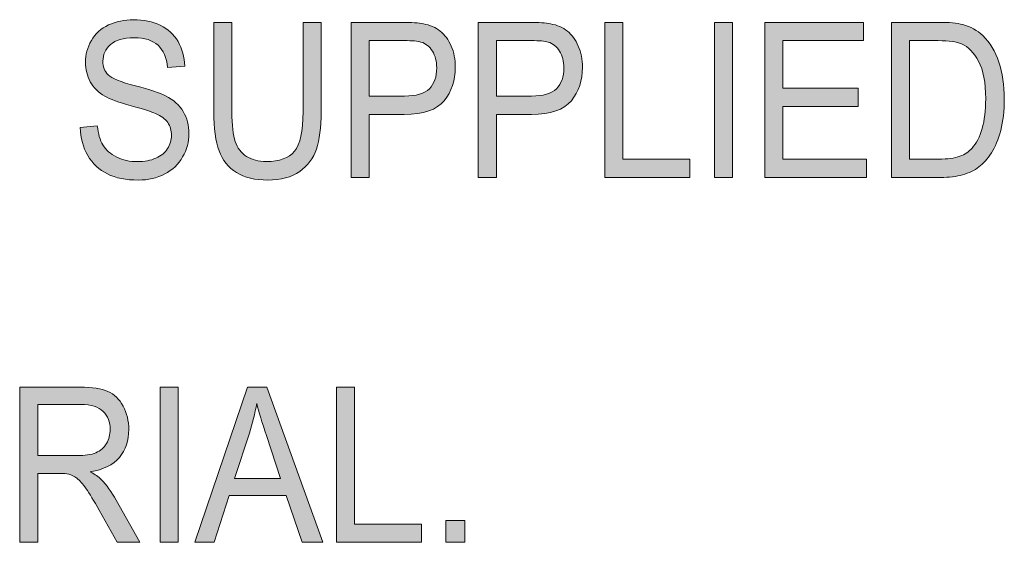
# Model space of a CAD drawing. Units: inches. Extents: x 0.3 to 8.2, y 0.2 to 10.7.
# Drawn here: x 2.4 to 3, y 2.1 to 2.5 of the extents above; entities that cross this region are included whole.
import ezdxf

# ---------------------------------------------------------------- set-up
doc = ezdxf.new("R2010")
doc.units = ezdxf.units.IN
doc.header["$MEASUREMENT"] = 0
doc.layers.add('Layer 1', color=7, linetype='Continuous')

# ---------------------------------------------------------------- blocks, each defined once
blk = doc.blocks.new('block 51')
at = {"layer": 'Layer 1', "true_color": 0xffffff}
h = blk.add_hatch(color=7, dxfattribs=at)
h.dxf.hatch_style = 2
edge = h.paths.add_edge_path()
edge.add_spline(control_points=[(2.4118, 2.39814), (2.4118, 2.39814), (2.42218, 2.39917), (2.42218, 2.39917), (2.42267, 2.39445), (2.42381, 2.39057), (2.4256, 2.38755), (2.4274, 2.38451), (2.43018, 2.38207), (2.43397, 2.38019), (2.43775, 2.37832), (2.442, 2.3774), (2.44672, 2.3774), (2.45092, 2.3774), (2.45462, 2.37811), (2.45784, 2.37952), (2.46105, 2.38094), (2.46344, 2.38288), (2.465, 2.38535), (2.46657, 2.38782), (2.46736, 2.39052), (2.46736, 2.39343), (2.46736, 2.3964), (2.4666, 2.39898), (2.46509, 2.4012), (2.46358, 2.40342), (2.46108, 2.40527), (2.45761, 2.40678), (2.45538, 2.40776), (2.45045, 2.40929), (2.44281, 2.41138), (2.43517, 2.41347), (2.42983, 2.41543), (2.42676, 2.41728), (2.42279, 2.41964), (2.41983, 2.42257), (2.41789, 2.42607), (2.41594, 2.42957), (2.41498, 2.43349), (2.41498, 2.43783), (2.41498, 2.4426), (2.41616, 2.44705), (2.41855, 2.4512), (2.42093, 2.45534), (2.4244, 2.45848), (2.42898, 2.46064), (2.43355, 2.46278), (2.43863, 2.46385), (2.44423, 2.46385), (2.45039, 2.46385), (2.45582, 2.46273), (2.46052, 2.46048), (2.46523, 2.45821), (2.46885, 2.4549), (2.47139, 2.45052), (2.47391, 2.44614), (2.47528, 2.44118), (2.47547, 2.43564), (2.47547, 2.43564), (2.46492, 2.43473), (2.46492, 2.43473), (2.46435, 2.4407), (2.46244, 2.44522), (2.45917, 2.44827), (2.4559, 2.45131), (2.45107, 2.45284), (2.44468, 2.45284), (2.43802, 2.45284), (2.43318, 2.45146), (2.43014, 2.44868), (2.42709, 2.44591), (2.42557, 2.44257), (2.42557, 2.43867), (2.42557, 2.43528), (2.42666, 2.43248), (2.42881, 2.43028), (2.43093, 2.4281), (2.43645, 2.42585), (2.44539, 2.42356), (2.45433, 2.42125), (2.46046, 2.41924), (2.46379, 2.41753), (2.46862, 2.415), (2.4722, 2.41178), (2.47451, 2.4079), (2.47681, 2.40401), (2.47797, 2.39954), (2.47797, 2.39446), (2.47797, 2.38944), (2.47669, 2.38471), (2.47417, 2.38026), (2.47163, 2.37581), (2.468, 2.37236), (2.46325, 2.36989), (2.4585, 2.36742), (2.45317, 2.36618), (2.44723, 2.36618), (2.4397, 2.36618), (2.43341, 2.36743), (2.42832, 2.36993), (2.42324, 2.37241), (2.41925, 2.37615), (2.41636, 2.38116), (2.41347, 2.38616), (2.41195, 2.39183), (2.4118, 2.39814)], knot_values=[0, 0, 0, 0, 1, 1, 1, 2, 2, 2, 3, 3, 3, 4, 4, 4, 5, 5, 5, 6, 6, 6, 7, 7, 7, 8, 8, 8, 9, 9, 9, 10, 10, 10, 11, 11, 11, 12, 12, 12, 13, 13, 13, 14, 14, 14, 15, 15, 15, 16, 16, 16, 17, 17, 17, 18, 18, 18, 19, 19, 19, 20, 20, 20, 21, 21, 21, 22, 22, 22, 23, 23, 23, 24, 24, 24, 25, 25, 25, 26, 26, 26, 27, 27, 27, 28, 28, 28, 29, 29, 29, 30, 30, 30, 31, 31, 31, 32, 32, 32, 33, 33, 33, 34, 34, 34, 35, 35, 35, 35], degree=3, periodic=1)
h = blk.add_hatch(color=7, dxfattribs=at)
h.dxf.hatch_style = 2
edge = h.paths.add_edge_path()
edge.add_spline(control_points=[(2.54753, 2.46224), (2.54753, 2.46224), (2.55853, 2.46224), (2.55853, 2.46224), (2.55853, 2.46224), (2.55853, 2.40767), (2.55853, 2.40767), (2.55853, 2.39818), (2.55758, 2.39064), (2.5557, 2.38506), (2.5538, 2.37948), (2.55039, 2.37493), (2.54546, 2.37143), (2.54052, 2.36793), (2.53405, 2.36618), (2.52603, 2.36618), (2.51825, 2.36618), (2.51189, 2.3677), (2.50694, 2.37075), (2.50199, 2.37381), (2.49845, 2.37821), (2.49633, 2.38399), (2.49422, 2.38977), (2.49316, 2.39766), (2.49316, 2.40767), (2.49316, 2.40767), (2.49316, 2.46224), (2.49316, 2.46224), (2.49316, 2.46224), (2.50416, 2.46224), (2.50416, 2.46224), (2.50416, 2.46224), (2.50416, 2.40774), (2.50416, 2.40774), (2.50416, 2.39954), (2.50482, 2.39349), (2.50616, 2.38961), (2.50751, 2.38572), (2.50981, 2.38272), (2.51308, 2.38062), (2.51635, 2.37851), (2.52035, 2.37745), (2.52507, 2.37745), (2.53317, 2.37745), (2.53893, 2.37954), (2.54237, 2.38371), (2.54581, 2.38787), (2.54753, 2.39589), (2.54753, 2.40774), (2.54753, 2.40774), (2.54753, 2.46224), (2.54753, 2.46224)], knot_values=[0, 0, 0, 0, 1, 1, 1, 2, 2, 2, 3, 3, 3, 4, 4, 4, 5, 5, 5, 6, 6, 6, 7, 7, 7, 8, 8, 8, 9, 9, 9, 10, 10, 10, 11, 11, 11, 12, 12, 12, 13, 13, 13, 14, 14, 14, 15, 15, 15, 16, 16, 16, 17, 17, 17, 17], degree=3, periodic=1)
h = blk.add_hatch(color=7, dxfattribs=at)
h.dxf.hatch_style = 2
edge = h.paths.add_edge_path()
edge.add_spline(control_points=[(2.57683, 2.3678), (2.57683, 2.3678), (2.57683, 2.46224), (2.57683, 2.46224), (2.57683, 2.46224), (2.60819, 2.46224), (2.60819, 2.46224), (2.61371, 2.46224), (2.61793, 2.46194), (2.62083, 2.46134), (2.62491, 2.46057), (2.62833, 2.45909), (2.6311, 2.45692), (2.63385, 2.45475), (2.63607, 2.45171), (2.63776, 2.44781), (2.63944, 2.4439), (2.64028, 2.4396), (2.64028, 2.43492), (2.64028, 2.42689), (2.63803, 2.4201), (2.63352, 2.41454), (2.62904, 2.40898), (2.62091, 2.4062), (2.60915, 2.4062), (2.60915, 2.4062), (2.58783, 2.4062), (2.58783, 2.4062), (2.58783, 2.4062), (2.58783, 2.3678), (2.58783, 2.3678), (2.58783, 2.3678), (2.57683, 2.3678), (2.57683, 2.3678)], knot_values=[0, 0, 0, 0, 1, 1, 1, 2, 2, 2, 3, 3, 3, 4, 4, 4, 5, 5, 5, 6, 6, 6, 7, 7, 7, 8, 8, 8, 9, 9, 9, 10, 10, 10, 11, 11, 11, 11], degree=3, periodic=1)
edge = h.paths.add_edge_path()
edge.add_spline(control_points=[(2.58783, 2.41734), (2.58783, 2.41734), (2.60933, 2.41734), (2.60933, 2.41734), (2.61642, 2.41734), (2.62147, 2.41884), (2.62446, 2.42185), (2.62745, 2.42486), (2.62894, 2.42909), (2.62894, 2.43454), (2.62894, 2.43849), (2.62806, 2.44187), (2.6263, 2.44469), (2.62455, 2.4475), (2.62223, 2.44935), (2.61935, 2.45026), (2.61751, 2.45082), (2.61409, 2.4511), (2.6091, 2.4511), (2.6091, 2.4511), (2.58783, 2.4511), (2.58783, 2.4511), (2.58783, 2.4511), (2.58783, 2.41734), (2.58783, 2.41734)], knot_values=[0, 0, 0, 0, 1, 1, 1, 2, 2, 2, 3, 3, 3, 4, 4, 4, 5, 5, 5, 6, 6, 6, 7, 7, 7, 8, 8, 8, 8], degree=3, periodic=1)
h = blk.add_hatch(color=7, dxfattribs=at)
h.dxf.hatch_style = 2
edge = h.paths.add_edge_path()
edge.add_spline(control_points=[(2.65428, 2.3678), (2.65428, 2.3678), (2.65428, 2.46224), (2.65428, 2.46224), (2.65428, 2.46224), (2.68564, 2.46224), (2.68564, 2.46224), (2.69116, 2.46224), (2.69537, 2.46194), (2.69828, 2.46134), (2.70236, 2.46057), (2.70578, 2.45909), (2.70854, 2.45692), (2.7113, 2.45475), (2.71352, 2.45171), (2.7152, 2.44781), (2.71689, 2.4439), (2.71773, 2.4396), (2.71773, 2.43492), (2.71773, 2.42689), (2.71547, 2.4201), (2.71097, 2.41454), (2.70648, 2.40898), (2.69836, 2.4062), (2.6866, 2.4062), (2.6866, 2.4062), (2.66528, 2.4062), (2.66528, 2.4062), (2.66528, 2.4062), (2.66528, 2.3678), (2.66528, 2.3678), (2.66528, 2.3678), (2.65428, 2.3678), (2.65428, 2.3678)], knot_values=[0, 0, 0, 0, 1, 1, 1, 2, 2, 2, 3, 3, 3, 4, 4, 4, 5, 5, 5, 6, 6, 6, 7, 7, 7, 8, 8, 8, 9, 9, 9, 10, 10, 10, 11, 11, 11, 11], degree=3, periodic=1)
edge = h.paths.add_edge_path()
edge.add_spline(control_points=[(2.66528, 2.41734), (2.66528, 2.41734), (2.68677, 2.41734), (2.68677, 2.41734), (2.69387, 2.41734), (2.69891, 2.41884), (2.70191, 2.42185), (2.7049, 2.42486), (2.70639, 2.42909), (2.70639, 2.43454), (2.70639, 2.43849), (2.70551, 2.44187), (2.70374, 2.44469), (2.70199, 2.4475), (2.69967, 2.44935), (2.6968, 2.45026), (2.69495, 2.45082), (2.69154, 2.4511), (2.68654, 2.4511), (2.68654, 2.4511), (2.66528, 2.4511), (2.66528, 2.4511), (2.66528, 2.4511), (2.66528, 2.41734), (2.66528, 2.41734)], knot_values=[0, 0, 0, 0, 1, 1, 1, 2, 2, 2, 3, 3, 3, 4, 4, 4, 5, 5, 5, 6, 6, 6, 7, 7, 7, 8, 8, 8, 8], degree=3, periodic=1)
h = blk.add_hatch(color=7, dxfattribs=at)
h.dxf.hatch_style = 2
h.paths.add_polyline_path([(2.73128, 2.3678), (2.73128, 2.46224), (2.74228, 2.46224), (2.74228, 2.37895), (2.78321, 2.37895), (2.78321, 2.3678)])
h = blk.add_hatch(color=7, dxfattribs=at)
h.dxf.hatch_style = 2
h.paths.add_polyline_path([(2.79817, 2.3678), (2.79817, 2.46224), (2.80917, 2.46224), (2.80917, 2.3678)])
h = blk.add_hatch(color=7, dxfattribs=at)
h.dxf.hatch_style = 2
h.paths.add_polyline_path([(2.82878, 2.3678), (2.82878, 2.46224), (2.88888, 2.46224), (2.88888, 2.4511), (2.83978, 2.4511), (2.83978, 2.42217), (2.88576, 2.42217), (2.88576, 2.41109), (2.83978, 2.41109), (2.83978, 2.37895), (2.89081, 2.37895), (2.89081, 2.3678)])
h = blk.add_hatch(color=7, dxfattribs=at)
h.dxf.hatch_style = 2
edge = h.paths.add_edge_path()
edge.add_spline(control_points=[(2.906, 2.3678), (2.906, 2.3678), (2.906, 2.46224), (2.906, 2.46224), (2.906, 2.46224), (2.93463, 2.46224), (2.93463, 2.46224), (2.9411, 2.46224), (2.94604, 2.46179), (2.94943, 2.4609), (2.95419, 2.45965), (2.95826, 2.45738), (2.96162, 2.45413), (2.966, 2.44991), (2.96929, 2.44454), (2.97146, 2.43799), (2.97363, 2.43144), (2.97472, 2.42395), (2.97472, 2.41554), (2.97472, 2.40837), (2.97398, 2.402), (2.97251, 2.39647), (2.97104, 2.39092), (2.96915, 2.38634), (2.96684, 2.3827), (2.96454, 2.37908), (2.96202, 2.37622), (2.95928, 2.37415), (2.95652, 2.37206), (2.95323, 2.37048), (2.94935, 2.36941), (2.94547, 2.36833), (2.94102, 2.3678), (2.936, 2.3678), (2.936, 2.3678), (2.906, 2.3678), (2.906, 2.3678)], knot_values=[0, 0, 0, 0, 1, 1, 1, 2, 2, 2, 3, 3, 3, 4, 4, 4, 5, 5, 5, 6, 6, 6, 7, 7, 7, 8, 8, 8, 9, 9, 9, 10, 10, 10, 11, 11, 11, 12, 12, 12, 12], degree=3, periodic=1)
edge = h.paths.add_edge_path()
edge.add_spline(control_points=[(2.917, 2.37895), (2.917, 2.37895), (2.93475, 2.37895), (2.93475, 2.37895), (2.94023, 2.37895), (2.94453, 2.37952), (2.94765, 2.38068), (2.95077, 2.38184), (2.95325, 2.38348), (2.9551, 2.38558), (2.95772, 2.38854), (2.95974, 2.39252), (2.9612, 2.39753), (2.96265, 2.40253), (2.96339, 2.4086), (2.96339, 2.41573), (2.96339, 2.4256), (2.96195, 2.4332), (2.9591, 2.4385), (2.95625, 2.44381), (2.95278, 2.44736), (2.9487, 2.44916), (2.94575, 2.45045), (2.94101, 2.4511), (2.93447, 2.4511), (2.93447, 2.4511), (2.917, 2.4511), (2.917, 2.4511), (2.917, 2.4511), (2.917, 2.37895), (2.917, 2.37895)], knot_values=[0, 0, 0, 0, 1, 1, 1, 2, 2, 2, 3, 3, 3, 4, 4, 4, 5, 5, 5, 6, 6, 6, 7, 7, 7, 8, 8, 8, 9, 9, 9, 10, 10, 10, 10], degree=3, periodic=1)
h = blk.add_hatch(color=7, dxfattribs=at)
h.dxf.hatch_style = 2
edge = h.paths.add_edge_path()
edge.add_spline(control_points=[(2.37488, 2.14558), (2.37488, 2.14558), (2.37488, 2.24002), (2.37488, 2.24002), (2.37488, 2.24002), (2.41174, 2.24002), (2.41174, 2.24002), (2.41914, 2.24002), (2.42477, 2.23918), (2.42864, 2.23748), (2.43249, 2.23577), (2.43557, 2.23279), (2.43787, 2.22849), (2.44018, 2.22419), (2.44133, 2.21944), (2.44133, 2.21425), (2.44133, 2.20755), (2.43942, 2.2019), (2.43561, 2.19731), (2.43178, 2.19271), (2.4259, 2.18979), (2.41792, 2.18854), (2.42082, 2.18696), (2.42303, 2.18538), (2.42455, 2.18384), (2.42775, 2.18049), (2.43081, 2.17631), (2.43368, 2.17128), (2.43368, 2.17128), (2.44814, 2.14558), (2.44814, 2.14558), (2.44814, 2.14558), (2.43431, 2.14558), (2.43431, 2.14558), (2.43431, 2.14558), (2.42331, 2.16523), (2.42331, 2.16523), (2.42009, 2.1709), (2.41745, 2.17523), (2.41536, 2.17824), (2.41328, 2.18125), (2.41142, 2.18335), (2.40978, 2.18456), (2.40814, 2.18575), (2.40646, 2.18659), (2.40476, 2.18707), (2.40352, 2.18736), (2.40147, 2.18751), (2.39863, 2.18751), (2.39863, 2.18751), (2.38588, 2.18751), (2.38588, 2.18751), (2.38588, 2.18751), (2.38588, 2.14558), (2.38588, 2.14558), (2.38588, 2.14558), (2.37488, 2.14558), (2.37488, 2.14558)], knot_values=[0, 0, 0, 0, 1, 1, 1, 2, 2, 2, 3, 3, 3, 4, 4, 4, 5, 5, 5, 6, 6, 6, 7, 7, 7, 8, 8, 8, 9, 9, 9, 10, 10, 10, 11, 11, 11, 12, 12, 12, 13, 13, 13, 14, 14, 14, 15, 15, 15, 16, 16, 16, 17, 17, 17, 18, 18, 18, 19, 19, 19, 19], degree=3, periodic=1)
edge = h.paths.add_edge_path()
edge.add_spline(control_points=[(2.38588, 2.19834), (2.38588, 2.19834), (2.40953, 2.19834), (2.40953, 2.19834), (2.41456, 2.19834), (2.41848, 2.19892), (2.42131, 2.20011), (2.42415, 2.20129), (2.4263, 2.20318), (2.42778, 2.20578), (2.42926, 2.20837), (2.42999, 2.2112), (2.42999, 2.21425), (2.42999, 2.21872), (2.42857, 2.22238), (2.42571, 2.22527), (2.42286, 2.22815), (2.41836, 2.22959), (2.41218, 2.22959), (2.41218, 2.22959), (2.38588, 2.22959), (2.38588, 2.22959), (2.38588, 2.22959), (2.38588, 2.19834), (2.38588, 2.19834)], knot_values=[0, 0, 0, 0, 1, 1, 1, 2, 2, 2, 3, 3, 3, 4, 4, 4, 5, 5, 5, 6, 6, 6, 7, 7, 7, 8, 8, 8, 8], degree=3, periodic=1)
h = blk.add_hatch(color=7, dxfattribs=at)
h.dxf.hatch_style = 2
h.paths.add_polyline_path([(2.46043, 2.14558), (2.46043, 2.24002), (2.47143, 2.24002), (2.47143, 2.14558)])
h = blk.add_hatch(color=7, dxfattribs=at)
h.dxf.hatch_style = 2
h.paths.add_polyline_path([(2.48168, 2.14558), (2.51361, 2.24002), (2.52545, 2.24002), (2.55947, 2.14558), (2.54695, 2.14558), (2.53725, 2.17418), (2.5025, 2.17418), (2.49337, 2.14558)])
edge = h.paths.add_edge_path()
edge.add_spline(control_points=[(2.50568, 2.18435), (2.50568, 2.18435), (2.53385, 2.18435), (2.53385, 2.18435), (2.53385, 2.18435), (2.52518, 2.21052), (2.52518, 2.21052), (2.52252, 2.21847), (2.52057, 2.22499), (2.51928, 2.2301), (2.51822, 2.22404), (2.51673, 2.21803), (2.5148, 2.21206), (2.5148, 2.21206), (2.50568, 2.18435), (2.50568, 2.18435)], knot_values=[0, 0, 0, 0, 1, 1, 1, 2, 2, 2, 3, 3, 3, 4, 4, 4, 5, 5, 5, 5], degree=3, periodic=1)
h = blk.add_hatch(color=7, dxfattribs=at)
h.dxf.hatch_style = 2
h.paths.add_polyline_path([(2.56781, 2.14558), (2.56781, 2.24002), (2.57881, 2.24002), (2.57881, 2.15672), (2.61974, 2.15672), (2.61974, 2.14558)])
h = blk.add_hatch(color=7, dxfattribs=at)
h.dxf.hatch_style = 2
h.paths.add_polyline_path([(2.63442, 2.14558), (2.63442, 2.15879), (2.64604, 2.15879), (2.64604, 2.14558)])
at = {"layer": 'Layer 1', "lineweight": 0}
for points in [[(2.73128, 2.3678), (2.73128, 2.46224), (2.74228, 2.46224), (2.74228, 2.37895), (2.78321, 2.37895), (2.78321, 2.3678), (2.73128, 2.3678)], [(2.79817, 2.3678), (2.79817, 2.46224), (2.80917, 2.46224), (2.80917, 2.3678), (2.79817, 2.3678)], [(2.82878, 2.3678), (2.82878, 2.46224), (2.88888, 2.46224), (2.88888, 2.4511), (2.83978, 2.4511), (2.83978, 2.42217), (2.88576, 2.42217), (2.88576, 2.41109), (2.83978, 2.41109), (2.83978, 2.37895), (2.89081, 2.37895), (2.89081, 2.3678), (2.82878, 2.3678)], [(2.46043, 2.14558), (2.46043, 2.24002), (2.47143, 2.24002), (2.47143, 2.14558), (2.46043, 2.14558)], [(2.48168, 2.14558), (2.51361, 2.24002), (2.52545, 2.24002), (2.55947, 2.14558), (2.54695, 2.14558), (2.53725, 2.17418), (2.5025, 2.17418), (2.49337, 2.14558), (2.48168, 2.14558)], [(2.56781, 2.14558), (2.56781, 2.24002), (2.57881, 2.24002), (2.57881, 2.15672), (2.61974, 2.15672), (2.61974, 2.14558), (2.56781, 2.14558)], [(2.63442, 2.14558), (2.63442, 2.15879), (2.64604, 2.15879), (2.64604, 2.14558), (2.63442, 2.14558)]]:
    blk.add_lwpolyline(points, dxfattribs=at)
for points, knots in [([(2.4118, 2.39814), (2.4118, 2.39814), (2.42218, 2.39917), (2.42218, 2.39917), (2.42267, 2.39445), (2.42381, 2.39057), (2.4256, 2.38755), (2.4274, 2.38451), (2.43018, 2.38207), (2.43397, 2.38019), (2.43775, 2.37832), (2.442, 2.3774), (2.44672, 2.3774), (2.45092, 2.3774), (2.45462, 2.37811), (2.45784, 2.37952), (2.46105, 2.38094), (2.46344, 2.38288), (2.465, 2.38535), (2.46657, 2.38782), (2.46736, 2.39052), (2.46736, 2.39343), (2.46736, 2.3964), (2.4666, 2.39898), (2.46509, 2.4012), (2.46358, 2.40342), (2.46108, 2.40527), (2.45761, 2.40678), (2.45538, 2.40776), (2.45045, 2.40929), (2.44281, 2.41138), (2.43517, 2.41347), (2.42983, 2.41543), (2.42676, 2.41728), (2.42279, 2.41964), (2.41983, 2.42257), (2.41789, 2.42607), (2.41594, 2.42957), (2.41498, 2.43349), (2.41498, 2.43783), (2.41498, 2.4426), (2.41616, 2.44705), (2.41855, 2.4512), (2.42093, 2.45534), (2.4244, 2.45848), (2.42898, 2.46064), (2.43355, 2.46278), (2.43863, 2.46385), (2.44423, 2.46385), (2.45039, 2.46385), (2.45582, 2.46273), (2.46052, 2.46048), (2.46523, 2.45821), (2.46885, 2.4549), (2.47139, 2.45052), (2.47391, 2.44614), (2.47528, 2.44118), (2.47547, 2.43564), (2.47547, 2.43564), (2.46492, 2.43473), (2.46492, 2.43473), (2.46435, 2.4407), (2.46244, 2.44522), (2.45917, 2.44827), (2.4559, 2.45131), (2.45107, 2.45284), (2.44468, 2.45284), (2.43802, 2.45284), (2.43318, 2.45146), (2.43014, 2.44868), (2.42709, 2.44591), (2.42557, 2.44257), (2.42557, 2.43867), (2.42557, 2.43528), (2.42666, 2.43248), (2.42881, 2.43028), (2.43093, 2.4281), (2.43645, 2.42585), (2.44539, 2.42356), (2.45433, 2.42125), (2.46046, 2.41924), (2.46379, 2.41753), (2.46862, 2.415), (2.4722, 2.41178), (2.47451, 2.4079), (2.47681, 2.40401), (2.47797, 2.39954), (2.47797, 2.39446), (2.47797, 2.38944), (2.47669, 2.38471), (2.47417, 2.38026), (2.47163, 2.37581), (2.468, 2.37236), (2.46325, 2.36989), (2.4585, 2.36742), (2.45317, 2.36618), (2.44723, 2.36618), (2.4397, 2.36618), (2.43341, 2.36743), (2.42832, 2.36993), (2.42324, 2.37241), (2.41925, 2.37615), (2.41636, 2.38116), (2.41347, 2.38616), (2.41195, 2.39183), (2.4118, 2.39814)], [0, 0, 0, 0, 1, 1, 1, 2, 2, 2, 3, 3, 3, 4, 4, 4, 5, 5, 5, 6, 6, 6, 7, 7, 7, 8, 8, 8, 9, 9, 9, 10, 10, 10, 11, 11, 11, 12, 12, 12, 13, 13, 13, 14, 14, 14, 15, 15, 15, 16, 16, 16, 17, 17, 17, 18, 18, 18, 19, 19, 19, 20, 20, 20, 21, 21, 21, 22, 22, 22, 23, 23, 23, 24, 24, 24, 25, 25, 25, 26, 26, 26, 27, 27, 27, 28, 28, 28, 29, 29, 29, 30, 30, 30, 31, 31, 31, 32, 32, 32, 33, 33, 33, 34, 34, 34, 35, 35, 35, 35]), ([(2.54753, 2.46224), (2.54753, 2.46224), (2.55853, 2.46224), (2.55853, 2.46224), (2.55853, 2.46224), (2.55853, 2.40767), (2.55853, 2.40767), (2.55853, 2.39818), (2.55758, 2.39064), (2.5557, 2.38506), (2.5538, 2.37948), (2.55039, 2.37493), (2.54546, 2.37143), (2.54052, 2.36793), (2.53405, 2.36618), (2.52603, 2.36618), (2.51825, 2.36618), (2.51189, 2.3677), (2.50694, 2.37075), (2.50199, 2.37381), (2.49845, 2.37821), (2.49633, 2.38399), (2.49422, 2.38977), (2.49316, 2.39766), (2.49316, 2.40767), (2.49316, 2.40767), (2.49316, 2.46224), (2.49316, 2.46224), (2.49316, 2.46224), (2.50416, 2.46224), (2.50416, 2.46224), (2.50416, 2.46224), (2.50416, 2.40774), (2.50416, 2.40774), (2.50416, 2.39954), (2.50482, 2.39349), (2.50616, 2.38961), (2.50751, 2.38572), (2.50981, 2.38272), (2.51308, 2.38062), (2.51635, 2.37851), (2.52035, 2.37745), (2.52507, 2.37745), (2.53317, 2.37745), (2.53893, 2.37954), (2.54237, 2.38371), (2.54581, 2.38787), (2.54753, 2.39589), (2.54753, 2.40774), (2.54753, 2.40774), (2.54753, 2.46224), (2.54753, 2.46224)], [0, 0, 0, 0, 1, 1, 1, 2, 2, 2, 3, 3, 3, 4, 4, 4, 5, 5, 5, 6, 6, 6, 7, 7, 7, 8, 8, 8, 9, 9, 9, 10, 10, 10, 11, 11, 11, 12, 12, 12, 13, 13, 13, 14, 14, 14, 15, 15, 15, 16, 16, 16, 17, 17, 17, 17]), ([(2.57683, 2.3678), (2.57683, 2.3678), (2.57683, 2.46224), (2.57683, 2.46224), (2.57683, 2.46224), (2.60819, 2.46224), (2.60819, 2.46224), (2.61371, 2.46224), (2.61793, 2.46194), (2.62083, 2.46134), (2.62491, 2.46057), (2.62833, 2.45909), (2.6311, 2.45692), (2.63385, 2.45475), (2.63607, 2.45171), (2.63776, 2.44781), (2.63944, 2.4439), (2.64028, 2.4396), (2.64028, 2.43492), (2.64028, 2.42689), (2.63803, 2.4201), (2.63352, 2.41454), (2.62904, 2.40898), (2.62091, 2.4062), (2.60915, 2.4062), (2.60915, 2.4062), (2.58783, 2.4062), (2.58783, 2.4062), (2.58783, 2.4062), (2.58783, 2.3678), (2.58783, 2.3678), (2.58783, 2.3678), (2.57683, 2.3678), (2.57683, 2.3678)], [0, 0, 0, 0, 1, 1, 1, 2, 2, 2, 3, 3, 3, 4, 4, 4, 5, 5, 5, 6, 6, 6, 7, 7, 7, 8, 8, 8, 9, 9, 9, 10, 10, 10, 11, 11, 11, 11]), ([(2.65428, 2.3678), (2.65428, 2.3678), (2.65428, 2.46224), (2.65428, 2.46224), (2.65428, 2.46224), (2.68564, 2.46224), (2.68564, 2.46224), (2.69116, 2.46224), (2.69537, 2.46194), (2.69828, 2.46134), (2.70236, 2.46057), (2.70578, 2.45909), (2.70854, 2.45692), (2.7113, 2.45475), (2.71352, 2.45171), (2.7152, 2.44781), (2.71689, 2.4439), (2.71773, 2.4396), (2.71773, 2.43492), (2.71773, 2.42689), (2.71547, 2.4201), (2.71097, 2.41454), (2.70648, 2.40898), (2.69836, 2.4062), (2.6866, 2.4062), (2.6866, 2.4062), (2.66528, 2.4062), (2.66528, 2.4062), (2.66528, 2.4062), (2.66528, 2.3678), (2.66528, 2.3678), (2.66528, 2.3678), (2.65428, 2.3678), (2.65428, 2.3678)], [0, 0, 0, 0, 1, 1, 1, 2, 2, 2, 3, 3, 3, 4, 4, 4, 5, 5, 5, 6, 6, 6, 7, 7, 7, 8, 8, 8, 9, 9, 9, 10, 10, 10, 11, 11, 11, 11]), ([(2.906, 2.3678), (2.906, 2.3678), (2.906, 2.46224), (2.906, 2.46224), (2.906, 2.46224), (2.93463, 2.46224), (2.93463, 2.46224), (2.9411, 2.46224), (2.94604, 2.46179), (2.94943, 2.4609), (2.95419, 2.45965), (2.95826, 2.45738), (2.96162, 2.45413), (2.966, 2.44991), (2.96929, 2.44454), (2.97146, 2.43799), (2.97363, 2.43144), (2.97472, 2.42395), (2.97472, 2.41554), (2.97472, 2.40837), (2.97398, 2.402), (2.97251, 2.39647), (2.97104, 2.39092), (2.96915, 2.38634), (2.96684, 2.3827), (2.96454, 2.37908), (2.96202, 2.37622), (2.95928, 2.37415), (2.95652, 2.37206), (2.95323, 2.37048), (2.94935, 2.36941), (2.94547, 2.36833), (2.94102, 2.3678), (2.936, 2.3678), (2.936, 2.3678), (2.906, 2.3678), (2.906, 2.3678)], [0, 0, 0, 0, 1, 1, 1, 2, 2, 2, 3, 3, 3, 4, 4, 4, 5, 5, 5, 6, 6, 6, 7, 7, 7, 8, 8, 8, 9, 9, 9, 10, 10, 10, 11, 11, 11, 12, 12, 12, 12]), ([(2.58783, 2.41734), (2.58783, 2.41734), (2.60933, 2.41734), (2.60933, 2.41734), (2.61642, 2.41734), (2.62147, 2.41884), (2.62446, 2.42185), (2.62745, 2.42486), (2.62894, 2.42909), (2.62894, 2.43454), (2.62894, 2.43849), (2.62806, 2.44187), (2.6263, 2.44469), (2.62455, 2.4475), (2.62223, 2.44935), (2.61935, 2.45026), (2.61751, 2.45082), (2.61409, 2.4511), (2.6091, 2.4511), (2.6091, 2.4511), (2.58783, 2.4511), (2.58783, 2.4511), (2.58783, 2.4511), (2.58783, 2.41734), (2.58783, 2.41734)], [0, 0, 0, 0, 1, 1, 1, 2, 2, 2, 3, 3, 3, 4, 4, 4, 5, 5, 5, 6, 6, 6, 7, 7, 7, 8, 8, 8, 8]), ([(2.66528, 2.41734), (2.66528, 2.41734), (2.68677, 2.41734), (2.68677, 2.41734), (2.69387, 2.41734), (2.69891, 2.41884), (2.70191, 2.42185), (2.7049, 2.42486), (2.70639, 2.42909), (2.70639, 2.43454), (2.70639, 2.43849), (2.70551, 2.44187), (2.70374, 2.44469), (2.70199, 2.4475), (2.69967, 2.44935), (2.6968, 2.45026), (2.69495, 2.45082), (2.69154, 2.4511), (2.68654, 2.4511), (2.68654, 2.4511), (2.66528, 2.4511), (2.66528, 2.4511), (2.66528, 2.4511), (2.66528, 2.41734), (2.66528, 2.41734)], [0, 0, 0, 0, 1, 1, 1, 2, 2, 2, 3, 3, 3, 4, 4, 4, 5, 5, 5, 6, 6, 6, 7, 7, 7, 8, 8, 8, 8]), ([(2.917, 2.37895), (2.917, 2.37895), (2.93475, 2.37895), (2.93475, 2.37895), (2.94023, 2.37895), (2.94453, 2.37952), (2.94765, 2.38068), (2.95077, 2.38184), (2.95325, 2.38348), (2.9551, 2.38558), (2.95772, 2.38854), (2.95974, 2.39252), (2.9612, 2.39753), (2.96265, 2.40253), (2.96339, 2.4086), (2.96339, 2.41573), (2.96339, 2.4256), (2.96195, 2.4332), (2.9591, 2.4385), (2.95625, 2.44381), (2.95278, 2.44736), (2.9487, 2.44916), (2.94575, 2.45045), (2.94101, 2.4511), (2.93447, 2.4511), (2.93447, 2.4511), (2.917, 2.4511), (2.917, 2.4511), (2.917, 2.4511), (2.917, 2.37895), (2.917, 2.37895)], [0, 0, 0, 0, 1, 1, 1, 2, 2, 2, 3, 3, 3, 4, 4, 4, 5, 5, 5, 6, 6, 6, 7, 7, 7, 8, 8, 8, 9, 9, 9, 10, 10, 10, 10]), ([(2.37488, 2.14558), (2.37488, 2.14558), (2.37488, 2.24002), (2.37488, 2.24002), (2.37488, 2.24002), (2.41174, 2.24002), (2.41174, 2.24002), (2.41914, 2.24002), (2.42477, 2.23918), (2.42864, 2.23748), (2.43249, 2.23577), (2.43557, 2.23279), (2.43787, 2.22849), (2.44018, 2.22419), (2.44133, 2.21944), (2.44133, 2.21425), (2.44133, 2.20755), (2.43942, 2.2019), (2.43561, 2.19731), (2.43178, 2.19271), (2.4259, 2.18979), (2.41792, 2.18854), (2.42082, 2.18696), (2.42303, 2.18538), (2.42455, 2.18384), (2.42775, 2.18049), (2.43081, 2.17631), (2.43368, 2.17128), (2.43368, 2.17128), (2.44814, 2.14558), (2.44814, 2.14558), (2.44814, 2.14558), (2.43431, 2.14558), (2.43431, 2.14558), (2.43431, 2.14558), (2.42331, 2.16523), (2.42331, 2.16523), (2.42009, 2.1709), (2.41745, 2.17523), (2.41536, 2.17824), (2.41328, 2.18125), (2.41142, 2.18335), (2.40978, 2.18456), (2.40814, 2.18575), (2.40646, 2.18659), (2.40476, 2.18707), (2.40352, 2.18736), (2.40147, 2.18751), (2.39863, 2.18751), (2.39863, 2.18751), (2.38588, 2.18751), (2.38588, 2.18751), (2.38588, 2.18751), (2.38588, 2.14558), (2.38588, 2.14558), (2.38588, 2.14558), (2.37488, 2.14558), (2.37488, 2.14558)], [0, 0, 0, 0, 1, 1, 1, 2, 2, 2, 3, 3, 3, 4, 4, 4, 5, 5, 5, 6, 6, 6, 7, 7, 7, 8, 8, 8, 9, 9, 9, 10, 10, 10, 11, 11, 11, 12, 12, 12, 13, 13, 13, 14, 14, 14, 15, 15, 15, 16, 16, 16, 17, 17, 17, 18, 18, 18, 19, 19, 19, 19]), ([(2.38588, 2.19834), (2.38588, 2.19834), (2.40953, 2.19834), (2.40953, 2.19834), (2.41456, 2.19834), (2.41848, 2.19892), (2.42131, 2.20011), (2.42415, 2.20129), (2.4263, 2.20318), (2.42778, 2.20578), (2.42926, 2.20837), (2.42999, 2.2112), (2.42999, 2.21425), (2.42999, 2.21872), (2.42857, 2.22238), (2.42571, 2.22527), (2.42286, 2.22815), (2.41836, 2.22959), (2.41218, 2.22959), (2.41218, 2.22959), (2.38588, 2.22959), (2.38588, 2.22959), (2.38588, 2.22959), (2.38588, 2.19834), (2.38588, 2.19834)], [0, 0, 0, 0, 1, 1, 1, 2, 2, 2, 3, 3, 3, 4, 4, 4, 5, 5, 5, 6, 6, 6, 7, 7, 7, 8, 8, 8, 8]), ([(2.50568, 2.18435), (2.50568, 2.18435), (2.53385, 2.18435), (2.53385, 2.18435), (2.53385, 2.18435), (2.52518, 2.21052), (2.52518, 2.21052), (2.52252, 2.21847), (2.52057, 2.22499), (2.51928, 2.2301), (2.51822, 2.22404), (2.51673, 2.21803), (2.5148, 2.21206), (2.5148, 2.21206), (2.50568, 2.18435), (2.50568, 2.18435)], [0, 0, 0, 0, 1, 1, 1, 2, 2, 2, 3, 3, 3, 4, 4, 4, 5, 5, 5, 5])]:
    blk.add_open_spline(points, degree=3, knots=knots, dxfattribs=at)

msp = doc.modelspace()

# ---------------------------------------------------------------- block references
at = {"layer": 'Layer 1'}
msp.add_blockref('block 51', (0, 0), dxfattribs=at)

doc.saveas('drawing.dxf')
